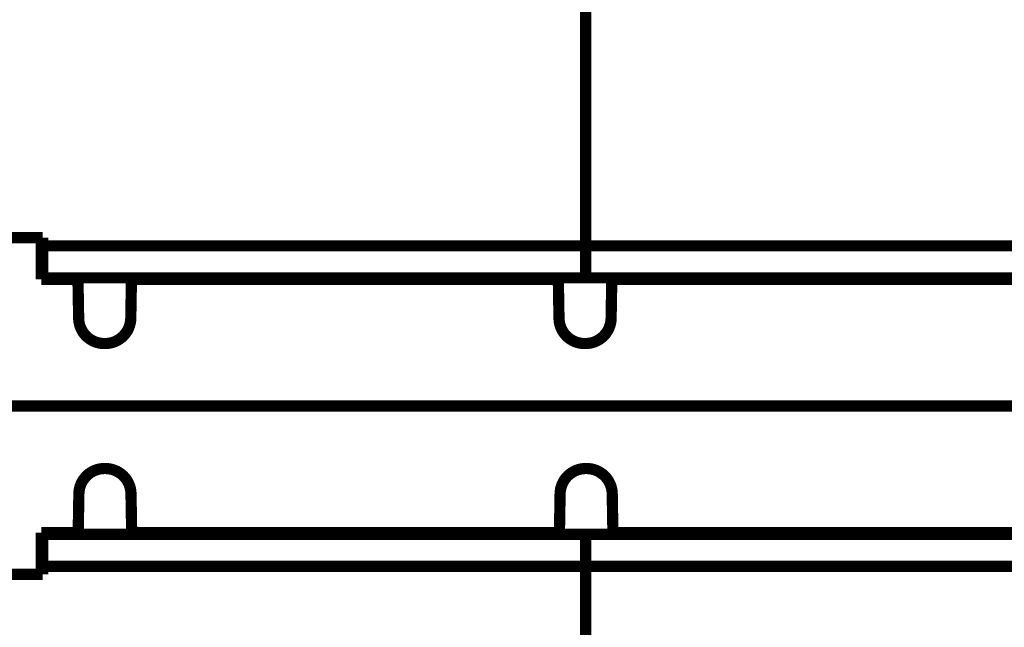
# Model space of a CAD drawing. Extents: x 20 to 1472, y 29 to 1025.
# Drawn here: x 1234 to 1295, y 859 to 897 of the extents above; entities that cross this region are included whole.
import ezdxf

# ---------------------------------------------------------------- set-up
doc = ezdxf.new("R2010")
doc.units = 0
doc.layers.add('3', color=7, linetype='CONTINUOUS')

msp = doc.modelspace()

# ---------------------------------------------------------------- linework, layer by layer
at = {"layer": '3', "color": 40, "linetype": 'CONTINUOUS', "const_width": 0.7}
for points in [[(1269.0837, 883.29907), (1269.0837, 907.29907)], [(1206.0837, 883.79907), (1235.1837, 883.79907)], [(1235.0837, 883.79913), (1235.0837, 881.19913)], [(1235.1837, 883.79907), (1235.1837, 883.29907)], [(1235.1837, 883.29907), (1235.1837, 881.29907)], [(1235.1837, 883.29907), (1269.0837, 883.29907)], [(1269.0837, 883.29907), (1302.9837, 883.29907)], [(1269.0837, 883.29907), (1269.0837, 881.29907)], [(1235.0837, 881.19913), (1237.3791, 881.19913)], [(1235.1837, 881.29907), (1235.0838, 881.29907)], [(1269.0837, 881.29907), (1235.1837, 881.29907)], [(1237.3791, 881.19913), (1237.4215, 878.77121)], [(1240.6763, 878.77121), (1240.7187, 881.19913)], [(1240.7187, 881.19913), (1267.3791, 881.19913)], [(1267.3791, 881.19913), (1267.4215, 878.77121)], [(1302.9837, 881.29907), (1269.0837, 881.29907)], [(1270.6763, 878.77121), (1270.7187, 881.19913)], [(1270.7187, 881.19913), (1297.3791, 881.19913)], [(1239.0212, 877.19913), (1239.0766, 877.19913)], [(1269.0212, 877.19913), (1269.0766, 877.19913)], [(1332.0837, 873.29913), (1206.0837, 873.29913)], [(1239.0355, 869.39913), (1239.0909, 869.39913)], [(1269.0909, 869.39913), (1269.1463, 869.39913)], [(1237.3934, 865.39913), (1237.4358, 867.82706)], [(1240.6906, 867.82706), (1240.733, 865.39913)], [(1267.4488, 865.39913), (1267.4911, 867.82706)], [(1270.746, 867.82706), (1270.7884, 865.39913)], [(1235.0837, 862.79913), (1235.0837, 865.39913)], [(1235.0837, 865.39913), (1237.3934, 865.39913)], [(1235.0838, 865.29916), (1235.1837, 865.29916)], [(1235.1837, 865.29916), (1269.0837, 865.29916)], [(1235.1837, 865.29916), (1235.1837, 863.29916)], [(1240.733, 865.39913), (1267.4488, 865.39913)], [(1269.0837, 865.29916), (1302.9837, 865.29916)], [(1269.0837, 865.29916), (1269.0837, 863.29916)], [(1270.7884, 865.39913), (1297.3934, 865.39913)], [(1235.1837, 863.29916), (1235.1837, 862.79916)], [(1269.0837, 863.29916), (1235.1837, 863.29916)], [(1302.9837, 863.29916), (1269.0837, 863.29916)], [(1269.0837, 839.29916), (1269.0837, 863.29916)], [(1235.1837, 862.79916), (1206.0837, 862.79916)]]:
    msp.add_lwpolyline(points, dxfattribs=at)
for points in [[(1237.4215, 878.77121, 0.4091108), (1239.0212, 877.19913)], [(1239.0766, 877.19913, 0.4091108), (1240.6763, 878.77121)], [(1267.4215, 878.77121, 0.4091108), (1269.0212, 877.19913)], [(1269.0766, 877.19913, 0.4091108), (1270.6763, 878.77121)], [(1239.0355, 869.39913, 0.4091108), (1237.4358, 867.82706)], [(1240.6906, 867.82706, 0.4091108), (1239.0909, 869.39913)], [(1269.0909, 869.39913, 0.4091108), (1267.4911, 867.82706)], [(1270.746, 867.82706, 0.4091108), (1269.1463, 869.39913)]]:
    msp.add_lwpolyline(points, format="xyb", dxfattribs=at)

doc.saveas('drawing.dxf')
